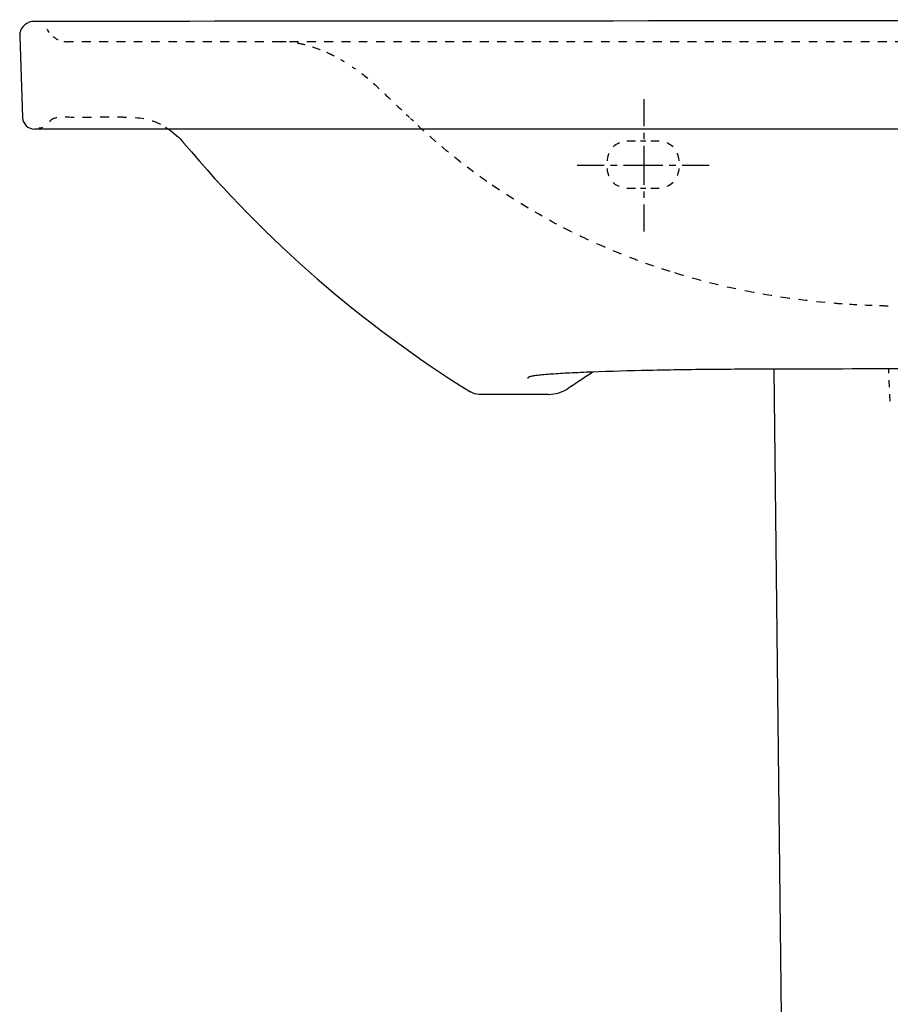
# Model space of a CAD drawing. Units: inches. Extents: x -295 to 505, y -294 to 592.
# Drawn here: x -295 to 69, y 149 to 560 of the extents above; entities that cross this region are included whole.
import ezdxf

# ---------------------------------------------------------------- set-up
doc = ezdxf.new("R2010")
doc.units = ezdxf.units.IN
doc.header["$MEASUREMENT"] = 0
for name, pattern in [('AI-Linetype-14', [4.000323, 2.000162, -2.000162]), ('AI-Linetype-15', [4.872531, 2.432738, -2.432738, 0.003528, -0.003528]), ('AI-Linetype-21', [5.88391, 2.941955, -2.941955]), ('AI-Linetype-22', [6.324065, 3.158505, -3.158505, 0.003528, -0.003528]), ('AI-Linetype-24', [7.145948, 3.569446, -3.569446, 0.003528, -0.003528]), ('AI-Linetype-27', [6.215523, 3.104234, -3.104234, 0.003528, -0.003528]), ('AI-Linetype-33', [7.042354, 3.517649, -3.517649, 0.003528, -0.003528]), ('AI-Linetype-37', [7.370574, 3.681759, -3.681759, 0.003528, -0.003528]), ('AI-Linetype-39', [7.461285, 3.727115, -3.727115, 0.003528, -0.003528]), ('AI-Linetype-40', [6.572946, 3.282945, -3.282945, 0.003528, -0.003528]), ('AI-Linetype-42', [6.866214, 3.429579, -3.429579, 0.003528, -0.003528]), ('AI-Linetype-49', [0.511903, 0.255952, -0.255952]), ('AI-Linetype-51', [7.118952, 3.555948, -3.555948, 0.003528, -0.003528]), ('AI-Linetype-52', [4.314817, 2.157409, -2.157409]), ('AI-Linetype-53', [6.427494, 3.213747, -3.213747]), ('AI-Linetype-54', [4.314817, 2.157409, -2.157409]), ('AI-Linetype-55', [6.427494, 3.213747, -3.213747]), ('AI-Linetype-64', [5.455257, 2.727628, -2.727628]), ('AI-Linetype-65', [24.548778, 16.365892, -2.727628, 2.727628, -2.727628]), ('AI-Linetype-66', [5.455329, 2.727664, -2.727664]), ('AI-Linetype-67', [24.549101, 16.366108, -2.727664, 2.727664, -2.727664]), ('AI-Linetype-7', [0.277848, 0.138924, -0.138924]), ('AI-Linetype-8', [6.406412, 3.199678, -3.199678, 0.003528, -0.003528])]:
    doc.linetypes.add(name, pattern=pattern)

# ---------------------------------------------------------------- blocks, each defined once
blk = doc.blocks.new('block 5')
at = {"lineweight": 0}
blk.add_lwpolyline([(66.45, 440.63), (66.45, 440.63)], dxfattribs=at)
blk = doc.blocks.new('block 20')
at = {"color": 6, "linetype": 'AI-Linetype-7', "lineweight": 25}
blk.add_lwpolyline([(-185.35, 551.09), (-185.21, 551.09)], dxfattribs=at)
blk = doc.blocks.new('block 21')
at = {"color": 6, "lineweight": 25}
blk.add_open_spline([(-159.05, 542.67), (-159.55, 542.97), (-160.06, 543.27), (-160.57, 543.56)], degree=3, dxfattribs=at)
blk = doc.blocks.new('block 22')
at = {"color": 6, "linetype": 'AI-Linetype-8', "lineweight": 25}
blk.add_open_spline([(-163.38, 545.1), (-164, 545.42), (-164.63, 545.73), (-165.26, 546.03), (-167.31, 547.01), (-169.4, 547.87), (-171.55, 548.6), (-173.45, 549.25), (-175.39, 549.79), (-177.35, 550.19), (-178.75, 550.48), (-180.16, 550.7), (-181.58, 550.86)], degree=3, knots=[0, 0, 0, 0, 1, 1, 1, 2, 2, 2, 3, 3, 3, 4, 4, 4, 4], dxfattribs=at)
blk = doc.blocks.new('block 24')
at = {"color": 250, "lineweight": 25}
blk.add_lwpolyline([(-231.94, 514.59), (-231.94, 514.59)], dxfattribs=at)
blk = doc.blocks.new('block 25')
at = {"color": 250, "lineweight": 25}
blk.add_lwpolyline([(-286.57, 559.59), (-286.72, 559.59)], dxfattribs=at)
blk = doc.blocks.new('block 26')
at = {"color": 250, "lineweight": 25}
blk.add_lwpolyline([(-286.4, 559.59), (-286.46, 559.59)], dxfattribs=at)
blk = doc.blocks.new('block 27')
at = {"color": 250, "lineweight": 25}
blk.add_open_spline([(-294.71, 554.53), (-294.76, 554.15), (-294.79, 553.77), (-294.78, 553.38)], degree=3, dxfattribs=at)
blk = doc.blocks.new('block 28')
at = {"color": 250, "lineweight": 25}
blk.add_open_spline([(-294.7, 554.57), (-294.68, 554.67), (-294.67, 554.77), (-294.64, 554.87)], degree=3, dxfattribs=at)
blk = doc.blocks.new('block 36')
at = {"color": 250, "lineweight": 25}
blk.add_open_spline([(-292.07, 515.99), (-291.14, 515.09), (-289.89, 514.59), (-288.59, 514.59)], degree=3, dxfattribs=at)
blk = doc.blocks.new('block 37')
at = {"color": 250, "lineweight": 25}
blk.add_open_spline([(-293.59, 519.42), (-293.55, 518.12), (-293, 516.9), (-292.07, 516)], degree=3, dxfattribs=at)
blk = doc.blocks.new('block 46')
at = {"color": 6, "linetype": 'AI-Linetype-14', "lineweight": 25}
blk.add_open_spline([(-183.34, 551.01), (-184, 551.05), (-184.67, 551.08), (-185.34, 551.09)], degree=3, dxfattribs=at)
blk = doc.blocks.new('block 47')
at = {"color": 6, "lineweight": 25}
blk.add_open_spline([(-283.44, 556.4), (-283.16, 555.88), (-282.84, 555.38), (-282.48, 554.92)], degree=3, dxfattribs=at)
blk = doc.blocks.new('block 48')
at = {"color": 6, "linetype": 'AI-Linetype-15', "lineweight": 25}
blk.add_open_spline([(-280.76, 553.21), (-279.49, 552.21), (-277.98, 551.53), (-276.36, 551.25)], degree=3, dxfattribs=at)
blk = doc.blocks.new('block 49')
at = {"color": 6, "lineweight": 25}
blk.add_open_spline([(-276.36, 551.25), (-275.79, 551.14), (-275.2, 551.09), (-274.61, 551.09)], degree=3, dxfattribs=at)
blk = doc.blocks.new('block 54')
at = {"color": 250, "lineweight": 25}
blk.add_lwpolyline([(-294.78, 553.38), (-293.59, 519.42)], dxfattribs=at)
blk = doc.blocks.new('block 60')
at = {"color": 6, "linetype": 'AI-Linetype-21', "lineweight": 25}
blk.add_lwpolyline([(69.1, 400.79), (68.63, 411.08)], dxfattribs=at)
blk = doc.blocks.new('block 61')
at = {"color": 6, "lineweight": 25}
blk.add_lwpolyline([(68.56, 412.55), (68.48, 414.31)], dxfattribs=at)
blk = doc.blocks.new('block 62')
at = {"color": 6, "lineweight": 25}
blk.add_open_spline([(-155.81, 540.59), (-155.3, 540.25), (-154.82, 539.91), (-154.36, 539.59)], degree=3, dxfattribs=at)
blk = doc.blocks.new('block 63')
at = {"color": 6, "linetype": 'AI-Linetype-22', "lineweight": 25}
blk.add_open_spline([(-151.8, 537.74), (-148.92, 535.56), (-146.66, 533.52), (-143.47, 530.48), (-140.04, 527.22), (-136.6, 523.95), (-133.17, 520.68)], degree=3, knots=[0, 0, 0, 0, 1, 1, 1, 2, 2, 2, 2], dxfattribs=at)
blk = doc.blocks.new('block 64')
at = {"color": 6, "lineweight": 25}
blk.add_open_spline([(-133.17, 520.68), (-132.74, 520.28), (-132.32, 519.87), (-131.89, 519.47)], degree=3, dxfattribs=at)
blk = doc.blocks.new('block 70')
at = {"color": 6, "lineweight": 25}
blk.add_open_spline([(-24.61, 455.59), (-25.17, 455.77), (-25.73, 455.95), (-26.29, 456.14)], degree=3, dxfattribs=at)
blk = doc.blocks.new('block 71')
at = {"color": 6, "linetype": 'AI-Linetype-24', "lineweight": 25}
blk.add_open_spline([(-29.67, 457.27), (-31.92, 458.04), (-34.17, 458.84), (-36.4, 459.67)], degree=3, dxfattribs=at)
blk = doc.blocks.new('block 72')
at = {"color": 6, "lineweight": 25}
blk.add_open_spline([(-36.4, 459.67), (-36.95, 459.87), (-37.5, 460.08), (-38.05, 460.28)], degree=3, dxfattribs=at)
blk = doc.blocks.new('block 79')
at = {"color": 6, "lineweight": 25}
blk.add_open_spline([(66.45, 440.63), (65.86, 440.64), (65.27, 440.66), (64.68, 440.68)], degree=3, dxfattribs=at)
blk = doc.blocks.new('block 80')
at = {"color": 6, "linetype": 'AI-Linetype-27', "lineweight": 25}
blk.add_open_spline([(61.58, 440.77), (57.44, 440.93), (53.31, 441.15), (49.18, 441.45)], degree=3, dxfattribs=at)
blk = doc.blocks.new('block 81')
at = {"color": 6, "lineweight": 25}
blk.add_open_spline([(49.18, 441.45), (48.6, 441.5), (48.01, 441.54), (47.42, 441.59)], degree=3, dxfattribs=at)
blk = doc.blocks.new('block 96')
at = {"color": 6, "linetype": 'AI-Linetype-33', "lineweight": 25}
blk.add_open_spline([(479.94, 551.09), (345.74, 551.09), (-145.07, 551.09), (-272.84, 551.09)], degree=3, dxfattribs=at)
blk = doc.blocks.new('block 97')
at = {"color": 6, "lineweight": 25}
blk.add_open_spline([(-272.84, 551.09), (-273.44, 551.09), (-274.03, 551.09), (-274.61, 551.09)], degree=3, dxfattribs=at)
blk = doc.blocks.new('block 103')
at = {"color": 6, "lineweight": 25}
blk.add_open_spline([(47.36, 441.59), (46.78, 441.64), (46.19, 441.68), (45.61, 441.73)], degree=3, dxfattribs=at)
blk = doc.blocks.new('block 104')
at = {"color": 6, "linetype": 'AI-Linetype-37', "lineweight": 25}
blk.add_open_spline([(41.94, 442.06), (19.78, 444.14), (-1.62, 448.32), (-22.92, 455.05)], degree=3, dxfattribs=at)
blk = doc.blocks.new('block 105')
at = {"color": 6, "lineweight": 25}
blk.add_open_spline([(-22.92, 455.05), (-23.48, 455.23), (-24.04, 455.41), (-24.6, 455.59)], degree=3, dxfattribs=at)
blk = doc.blocks.new('block 109')
at = {"color": 6, "lineweight": 25}
blk.add_open_spline([(-38.05, 460.28), (-38.6, 460.49), (-39.15, 460.7), (-39.7, 460.91)], degree=3, dxfattribs=at)
blk = doc.blocks.new('block 110')
at = {"color": 6, "linetype": 'AI-Linetype-39', "lineweight": 25}
blk.add_open_spline([(-43.17, 462.27), (-52.42, 465.95), (-61.41, 470.11), (-70.23, 474.76)], degree=3, dxfattribs=at)
blk = doc.blocks.new('block 111')
at = {"color": 6, "lineweight": 25}
blk.add_open_spline([(-70.23, 474.76), (-70.75, 475.03), (-71.27, 475.31), (-71.79, 475.59)], degree=3, dxfattribs=at)
blk = doc.blocks.new('block 112')
at = {"color": 6, "lineweight": 25}
blk.add_open_spline([(-101, 493.72), (-101.48, 494.06), (-101.95, 494.4), (-102.43, 494.75)], degree=3, dxfattribs=at)
blk = doc.blocks.new('block 113')
at = {"color": 6, "linetype": 'AI-Linetype-40', "lineweight": 25}
blk.add_open_spline([(-105.08, 496.69), (-113.89, 503.22), (-122.22, 510.24), (-130.17, 517.82)], degree=3, dxfattribs=at)
blk = doc.blocks.new('block 114')
at = {"color": 6, "lineweight": 25}
blk.add_open_spline([(-130.17, 517.82), (-130.6, 518.23), (-131.02, 518.63), (-131.45, 519.04)], degree=3, dxfattribs=at)
blk = doc.blocks.new('block 118')
at = {"color": 6, "lineweight": 25}
blk.add_open_spline([(-71.79, 475.59), (-72.3, 475.87), (-72.81, 476.15), (-73.33, 476.44)], degree=3, dxfattribs=at)
blk = doc.blocks.new('block 119')
at = {"color": 6, "linetype": 'AI-Linetype-42', "lineweight": 25}
blk.add_open_spline([(-76.32, 478.12), (-84.05, 482.53), (-92.52, 487.78), (-99.55, 492.7)], degree=3, dxfattribs=at)
blk = doc.blocks.new('block 120')
at = {"color": 6, "lineweight": 25}
blk.add_open_spline([(-99.56, 492.7), (-100.04, 493.04), (-100.52, 493.38), (-101, 493.72)], degree=3, dxfattribs=at)
blk = doc.blocks.new('block 122')
at = {"color": 250, "lineweight": 25}
blk.add_open_spline([(-226.25, 508.84), (-192.08, 468), (-151.62, 432.86), (-106.4, 404.74)], degree=3, dxfattribs=at)
blk = doc.blocks.new('block 123')
at = {"color": 250, "lineweight": 25}
blk.add_open_spline([(-232.68, 514.59), (-230.23, 512.97), (-228.13, 511.09), (-226.25, 508.84)], degree=3, dxfattribs=at)
blk = doc.blocks.new('block 129')
at = {"color": 250, "lineweight": 25}
blk.add_lwpolyline([(-73.86, 403.68), (-102.71, 403.68)], dxfattribs=at)
blk = doc.blocks.new('block 133')
at = {"color": 250, "lineweight": 25}
blk.add_open_spline([(-65.3, 406.36), (-64.97, 406.59), (-64.64, 406.82), (-64.3, 407.05)], degree=3, dxfattribs=at)
blk = doc.blocks.new('block 134')
at = {"color": 250, "lineweight": 25}
blk.add_open_spline([(-73.86, 403.68), (-70.8, 403.69), (-67.82, 404.62), (-65.3, 406.36)], degree=3, dxfattribs=at)
blk = doc.blocks.new('block 136')
at = {"color": 250, "lineweight": 25}
blk.add_lwpolyline([(499.21, 514.59), (-288.59, 514.59)], dxfattribs=at)
blk = doc.blocks.new('block 137')
at = {"color": 250, "lineweight": 25}
blk.add_open_spline([(-64.3, 407.05), (-64.43, 406.96), (-64.57, 406.87), (-64.7, 406.78)], degree=3, dxfattribs=at)
blk = doc.blocks.new('block 138')
at = {"color": 250, "lineweight": 25}
blk.add_open_spline([(-102.71, 403.68), (-104.08, 403.68), (-105.23, 404.01), (-106.4, 404.74)], degree=3, dxfattribs=at)
blk = doc.blocks.new('block 139')
at = {"color": 250, "lineweight": 25}
blk.add_open_spline([(-64.3, 407.05), (-61.33, 409.09), (-58.31, 411.07), (-55.27, 413)], degree=3, dxfattribs=at)
blk = doc.blocks.new('block 144')
at = {"color": 250, "lineweight": 25}
blk.add_open_spline([(-288.8, 559.61), (-291.74, 559.6), (-294.23, 557.47), (-294.7, 554.57)], degree=3, dxfattribs=at)
blk = doc.blocks.new('block 156')
at = {"color": 6, "linetype": 'AI-Linetype-49', "lineweight": 25}
blk.add_open_spline([(-166.15, 546.48), (-166.23, 546.52), (-166.31, 546.55), (-166.38, 546.59)], degree=3, dxfattribs=at)
blk = doc.blocks.new('block 157')
at = {"color": 250, "lineweight": 25}
blk.add_open_spline([(499.39, 559.58), (372.58, 560.3), (-161.92, 559.58), (-288.74, 559.58)], degree=3, dxfattribs=at)
blk = doc.blocks.new('block 158')
at = {"color": 250, "lineweight": 25}
blk.add_lwpolyline([(-231.91, 514.59), (-231.91, 514.59)], dxfattribs=at)
blk = doc.blocks.new('block 159')
at = {"color": 250, "lineweight": 25}
blk.add_lwpolyline([(-231.09, 514.59), (-231.09, 514.59)], dxfattribs=at)
blk = doc.blocks.new('block 160')
at = {"color": 250, "lineweight": 25}
blk.add_open_spline([(105.3, 414.33), (83.98, 414.33), (62.65, 414.31), (41.32, 414.26), (36.05, 414.25), (30.78, 414.24), (25.51, 414.23), (20.91, 414.21), (16.3, 414.2), (11.7, 414.18), (6.72, 414.16), (1.73, 414.14), (-3.25, 414.1), (-12.78, 414.02), (-22.32, 413.89), (-31.85, 413.68), (-39.79, 413.51), (-47.74, 413.29), (-55.68, 412.98), (-58.77, 412.87), (-61.86, 412.73), (-64.95, 412.57), (-67.49, 412.44), (-70.02, 412.3), (-72.55, 412.12), (-73.55, 412.04), (-74.54, 411.97), (-75.54, 411.88), (-76.23, 411.82), (-76.92, 411.75), (-77.62, 411.68), (-78.28, 411.61), (-78.94, 411.53), (-79.6, 411.43), (-80.06, 411.36), (-80.52, 411.28), (-80.97, 411.19), (-81.17, 411.14), (-81.36, 411.1), (-81.55, 411.04), (-81.7, 410.99), (-81.84, 410.94), (-81.98, 410.88), (-82.07, 410.84), (-82.16, 410.79), (-82.24, 410.72), (-82.27, 410.69), (-82.31, 410.65), (-82.33, 410.61), (-82.35, 410.59), (-82.36, 410.56), (-82.37, 410.54), (-82.38, 410.51), (-82.39, 410.47), (-82.39, 410.44), (-82.39, 410.41), (-82.39, 410.39), (-82.39, 410.36)], degree=3, knots=[0, 0, 0, 0, 1, 1, 1, 2, 2, 2, 3, 3, 3, 4, 4, 4, 5, 5, 5, 6, 6, 6, 7, 7, 7, 8, 8, 8, 9, 9, 9, 10, 10, 10, 11, 11, 11, 12, 12, 12, 13, 13, 13, 14, 14, 14, 15, 15, 15, 16, 16, 16, 17, 17, 17, 18, 18, 18, 19, 19, 19, 19], dxfattribs=at)
blk = doc.blocks.new('block 163')
at = {"color": 6, "lineweight": 25}
blk.add_open_spline([(66.45, 440.63), (66.64, 440.63), (67.25, 440.63), (68.21, 440.63)], degree=3, dxfattribs=at)
blk = doc.blocks.new('block 166')
at = {"color": 6, "lineweight": 25}
blk.add_open_spline([(-286.79, 515.05), (-286.16, 515.05), (-285.6, 515.2), (-285.09, 515.44)], degree=3, dxfattribs=at)
blk = doc.blocks.new('block 167')
at = {"color": 6, "linetype": 'AI-Linetype-51', "lineweight": 25}
blk.add_open_spline([(-282.35, 517.69), (-281.66, 518.4), (-281.02, 519.01), (-280.34, 519.16), (-278.54, 519.56), (-277.53, 519.84), (-273.33, 519.62), (-269.13, 519.41), (-254.3, 519.93), (-251.56, 519.62), (-248.81, 519.32), (-244.54, 519.93), (-238.41, 517.71), (-236.7, 517.08), (-235.03, 516.13), (-233.9, 515.41)], degree=3, knots=[0, 0, 0, 0, 1, 1, 1, 2, 2, 2, 3, 3, 3, 4, 4, 4, 5, 5, 5, 5], dxfattribs=at)
blk = doc.blocks.new('block 168')
at = {"color": 6, "lineweight": 25}
blk.add_open_spline([(-233.9, 515.41), (-233, 514.85), (-232.44, 514.43), (-232.44, 514.43)], degree=3, dxfattribs=at)
blk = doc.blocks.new('block 169')
at = {"color": 6, "lineweight": 25}
blk.add_open_spline([(-39.18, 509.72), (-38.6, 509.72), (-38.01, 509.72), (-37.42, 509.72)], degree=3, dxfattribs=at)
blk = doc.blocks.new('block 170')
at = {"color": 6, "linetype": 'AI-Linetype-52', "lineweight": 25}
blk.add_open_spline([(-35.26, 509.72), (-34.18, 509.72), (-33.1, 509.72), (-32.03, 509.72)], degree=3, dxfattribs=at)
blk = doc.blocks.new('block 171')
at = {"color": 6, "lineweight": 25}
blk.add_open_spline([(-30.95, 509.72), (-30.36, 509.72), (-29.77, 509.72), (-29.18, 509.72)], degree=3, dxfattribs=at)
blk = doc.blocks.new('block 172')
at = {"color": 6, "lineweight": 25}
blk.add_open_spline([(-39.18, 489.72), (-39.8, 489.72), (-40.39, 489.75), (-40.95, 489.8)], degree=3, dxfattribs=at)
blk = doc.blocks.new('block 173')
at = {"color": 6, "linetype": 'AI-Linetype-53', "lineweight": 25}
blk.add_open_spline([(-44.07, 490.53), (-47.48, 491.89), (-49.18, 494.95), (-49.18, 499.72), (-49.18, 505.15), (-46.97, 508.37), (-42.53, 509.38)], degree=3, knots=[0, 0, 0, 0, 1, 1, 1, 2, 2, 2, 2], dxfattribs=at)
blk = doc.blocks.new('block 174')
at = {"color": 6, "lineweight": 25}
blk.add_open_spline([(-40.95, 509.63), (-40.39, 509.69), (-39.8, 509.72), (-39.18, 509.72)], degree=3, dxfattribs=at)
blk = doc.blocks.new('block 175')
at = {"color": 6, "lineweight": 25}
blk.add_open_spline([(-29.18, 489.72), (-29.77, 489.72), (-30.36, 489.72), (-30.95, 489.72)], degree=3, dxfattribs=at)
blk = doc.blocks.new('block 176')
at = {"color": 6, "linetype": 'AI-Linetype-54', "lineweight": 25}
blk.add_open_spline([(-33.1, 489.72), (-34.18, 489.72), (-35.26, 489.72), (-36.34, 489.72)], degree=3, dxfattribs=at)
blk = doc.blocks.new('block 177')
at = {"color": 6, "lineweight": 25}
blk.add_open_spline([(-37.42, 489.72), (-38.01, 489.72), (-38.6, 489.72), (-39.18, 489.72)], degree=3, dxfattribs=at)
blk = doc.blocks.new('block 178')
at = {"color": 6, "lineweight": 25}
blk.add_open_spline([(-29.18, 509.72), (-28.57, 509.72), (-27.98, 509.69), (-27.42, 509.63)], degree=3, dxfattribs=at)
blk = doc.blocks.new('block 179')
at = {"color": 6, "linetype": 'AI-Linetype-55', "lineweight": 25}
blk.add_open_spline([(-24.3, 508.91), (-20.89, 507.55), (-19.18, 504.49), (-19.18, 499.72), (-19.18, 494.28), (-21.4, 491.06), (-25.83, 490.06)], degree=3, knots=[0, 0, 0, 0, 1, 1, 1, 2, 2, 2, 2], dxfattribs=at)
blk = doc.blocks.new('block 180')
at = {"color": 6, "lineweight": 25}
blk.add_open_spline([(-27.42, 489.8), (-27.98, 489.75), (-28.57, 489.72), (-29.18, 489.72)], degree=3, dxfattribs=at)
blk = doc.blocks.new('block 201')
at = {"color": 4, "lineweight": 25}
for points in [[(-33.93, 527.02), (-33.93, 515.77)], [(-33.93, 483.04), (-33.93, 471.79)]]:
    blk.add_lwpolyline(points, dxfattribs=at)
at = {"color": 4, "linetype": 'AI-Linetype-64', "lineweight": 25}
blk.add_lwpolyline([(-33.93, 513.05), (-33.93, 508.96)], dxfattribs=at)
at = {"color": 4, "linetype": 'AI-Linetype-65', "lineweight": 25}
blk.add_lwpolyline([(-33.93, 507.59), (-33.93, 484.41)], dxfattribs=at)
blk = doc.blocks.new('block 200')
blk.add_blockref('block 201', (0, 0))
blk = doc.blocks.new('block 199')
blk.add_blockref('block 200', (0, 0))
blk = doc.blocks.new('block 204')
at = {"color": 4, "lineweight": 25}
for points in [[(-50.51, 499.35), (-61.76, 499.35)], [(-6.53, 499.35), (-17.78, 499.35)]]:
    blk.add_lwpolyline(points, dxfattribs=at)
at = {"color": 4, "linetype": 'AI-Linetype-67', "lineweight": 25}
blk.add_lwpolyline([(-25.96, 499.35), (-49.15, 499.35)], dxfattribs=at)
at = {"color": 4, "linetype": 'AI-Linetype-66', "lineweight": 25}
blk.add_lwpolyline([(-20.51, 499.35), (-24.6, 499.35)], dxfattribs=at)
blk = doc.blocks.new('block 203')
blk.add_blockref('block 204', (0, 0))
blk = doc.blocks.new('block 202')
blk.add_blockref('block 203', (0, 0))
blk = doc.blocks.new('block 206')
at = {"color": 250, "lineweight": 25}
blk.add_lwpolyline([(20.42, 414.16), (25.27, -3.84)], dxfattribs=at)

msp = doc.modelspace()

# ---------------------------------------------------------------- block references
for name in ['block 157', 'block 144', 'block 25', 'block 26', 'block 47', 'block 27', 'block 54', 'block 28', 'block 48', 'block 49', 'block 97', 'block 96', 'block 20', 'block 46', 'block 22', 'block 156', 'block 21', 'block 62', 'block 63', 'block 199', 'block 37', 'block 167', 'block 64', 'block 114', 'block 36', 'block 136', 'block 166', 'block 168', 'block 123', 'block 24', 'block 158', 'block 159', 'block 113', 'block 122', 'block 173', 'block 174', 'block 169', 'block 170', 'block 171', 'block 178', 'block 179', 'block 202', 'block 112', 'block 120', 'block 119', 'block 172', 'block 177', 'block 176', 'block 175', 'block 180', 'block 118', 'block 111', 'block 110', 'block 109', 'block 72', 'block 71', 'block 70', 'block 105', 'block 104', 'block 103', 'block 81', 'block 80', 'block 79', 'block 5', 'block 163', 'block 160', 'block 139', 'block 206', 'block 61', 'block 60', 'block 138', 'block 129', 'block 134', 'block 133', 'block 137']:
    msp.add_blockref(name, (0, 0))

doc.saveas('drawing.dxf')
